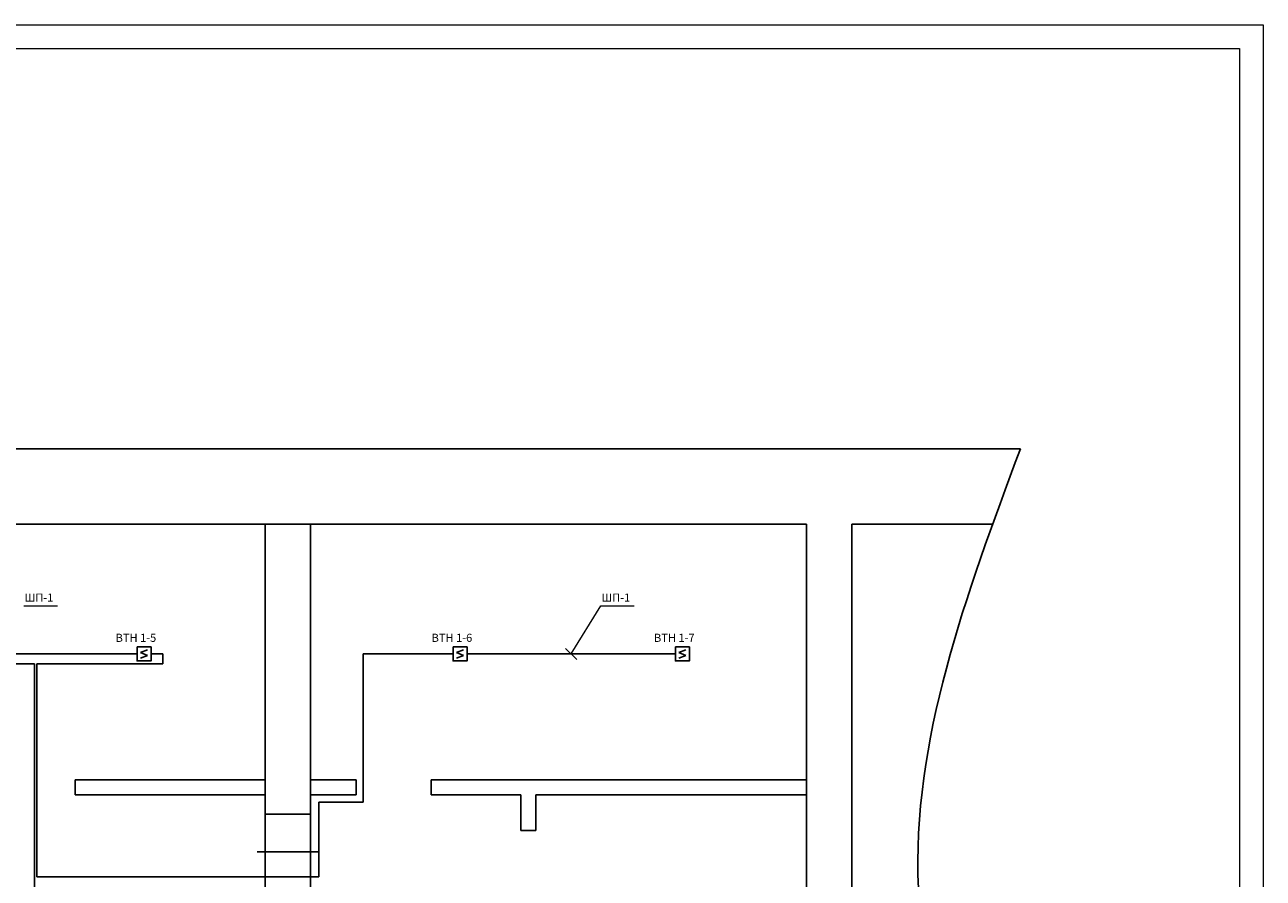
# Model space of a CAD drawing. Extents: x -921 to 128, y -899 to -55.
# Drawn here: x -26 to 56, y -112 to -55 of the extents above; entities that cross this region are included whole.
import ezdxf

# ---------------------------------------------------------------- set-up
doc = ezdxf.new("R2010")
doc.units = 0
doc.header["$LTSCALE"] = 0.2
doc.header["$MEASUREMENT"] = 0
doc.linetypes.add('K5LT_BASIC', pattern=[0])
doc.linetypes.add('K5LT_THIN', pattern=[0])
doc.layers.get('0').update_dxf_attribs({"linetype": 'CONTINUOUS'})
doc.styles.add('Кирилл', font='GOST_A.TTF', dxfattribs={"oblique": 10, "height": 3})

msp = doc.modelspace()

# ---------------------------------------------------------------- linework, layer by layer
at = {"color": 0, "linetype": 'K5LT_THIN', "lineweight": 0}
for p, q in [((-76.838, -55.058), (56.376, -55.058)), ((56.376, -55.058), (56.376, -243.237))]:
    msp.add_line(p, q, dxfattribs=at)
at = {"color": 0, "linetype": 'K5LT_BASIC', "lineweight": 0}
for p, q in [((-70.502, -56.642), (54.792, -56.642)), ((54.792, -56.642), (54.792, -241.653))]:
    msp.add_line(p, q, dxfattribs=at)
at = {"color": 0, "linetype": 'ByBlock', "lineweight": -2, "ltscale": 0.5}
for p, q in [((40.226, -83.255), (-46.989, -83.255)), ((26.011, -88.255), (-41.989, -88.255)), ((-6.989, -88.255), (-9.989, -88.255)), ((-9.989, -88.255), (-9.989, -158.255)), ((-6.989, -158.255), (-6.989, -88.255)), ((26.011, -193.255), (26.011, -88.255)), ((26.011, -88.255), (26.011, -105.255)), ((29.011, -88.255), (29.011, -137.255)), ((29.011, -88.255), (38.385, -88.255)), ((-18.512, -96.895), (-32.819, -96.895)), ((-16.804, -96.895), (-17.58, -96.895)), ((-16.804, -97.558), (-16.804, -96.895)), ((-3.48, -106.746), (-3.48, -96.895)), ((-3.48, -96.895), (2.501, -96.895)), ((3.433, -96.895), (17.29, -96.895)), ((-34.445, -97.558), (-25.329, -97.558)), ((-25.329, -178.979), (-25.329, -97.558)), ((-25.179, -111.706), (-25.179, -97.558)), ((-25.179, -97.558), (-16.804, -97.558)), ((-9.989, -105.255), (-22.635, -105.255)), ((-22.635, -106.255), (-22.635, -105.255)), ((-3.949, -105.255), (-6.989, -105.255)), ((-3.949, -105.255), (-3.949, -106.255)), ((7.011, -105.255), (1.051, -105.255)), ((1.051, -106.255), (1.051, -105.255)), ((26.011, -105.255), (7.011, -105.255)), ((-9.989, -106.255), (-22.635, -106.255)), ((-3.949, -106.255), (-6.989, -106.255)), ((-6.427, -111.706), (-6.427, -106.746)), ((-6.427, -106.746), (-3.48, -106.746)), ((7.011, -106.255), (1.051, -106.255)), ((7.011, -106.255), (7.011, -108.637)), ((8.011, -106.255), (26.011, -106.255)), ((8.011, -108.637), (8.011, -106.255)), ((-6.989, -107.556), (-9.989, -107.556)), ((-9.989, -107.556), (-9.989, -112.556)), ((8.011, -108.637), (7.011, -108.637)), ((-10.528, -110.056), (-6.399, -110.056)), ((-25.179, -111.706), (-6.427, -111.706))]:
    msp.add_line(p, q, dxfattribs=at)
at = {"color": 0, "linetype": 'ByBlock', "lineweight": 20}
for p, q in [((-26.043, -93.684), (-23.812, -93.684)), ((10.361, -96.895), (12.318, -93.684)), ((12.318, -93.684), (14.55, -93.684)), ((10.736, -97.27), (9.986, -96.52))]:
    msp.add_line(p, q, dxfattribs=at)
at = {"lineweight": -2}
for p, q in [((-17.811, -96.61), (-18.282, -96.798)), ((-18.282, -96.798), (-17.811, -96.986)), ((-17.811, -96.986), (-18.282, -97.175)), ((3.202, -96.61), (2.731, -96.798)), ((2.731, -96.798), (3.202, -96.986)), ((3.202, -96.986), (2.731, -97.175)), ((17.99, -96.61), (17.519, -96.798)), ((17.519, -96.798), (17.99, -96.986)), ((17.99, -96.986), (17.519, -97.175))]:
    msp.add_line(p, q, dxfattribs=at)
for points in [[(-18.512, -96.429), (-17.58, -96.429), (-17.58, -97.36), (-18.512, -97.36)], [(2.501, -96.429), (3.433, -96.429), (3.433, -97.36), (2.501, -97.36)], [(17.29, -96.429), (18.221, -96.429), (18.221, -97.36), (17.29, -97.36)]]:
    msp.add_lwpolyline(points, close=True, dxfattribs=at)
at = {"color": 0, "linetype": 'ByBlock', "lineweight": -2, "ltscale": 0.5}
msp.add_spline([(40.226, -83.255), (33.449, -112.481), (39.931, -145.451), (33.449, -182.543), (39.171, -210.255)], degree=3, dxfattribs=at)

# ---------------------------------------------------------------- texts
at = {"char_height": 0.5405, "width": 4.33048, "attachment_point": 1, "style": 'Кирилл'}
for s, insert in [('ШП-1', (-25.99, -92.873)), ('ШП-1', (12.371, -92.873)), ('BTH 1-5', (-19.939, -95.549)), ('BTH 1-6', (1.074, -95.549)), ('BTH 1-7', (15.863, -95.549))]:
    msp.add_mtext(s, dxfattribs=dict(at, insert=insert))

doc.saveas('drawing.dxf')
